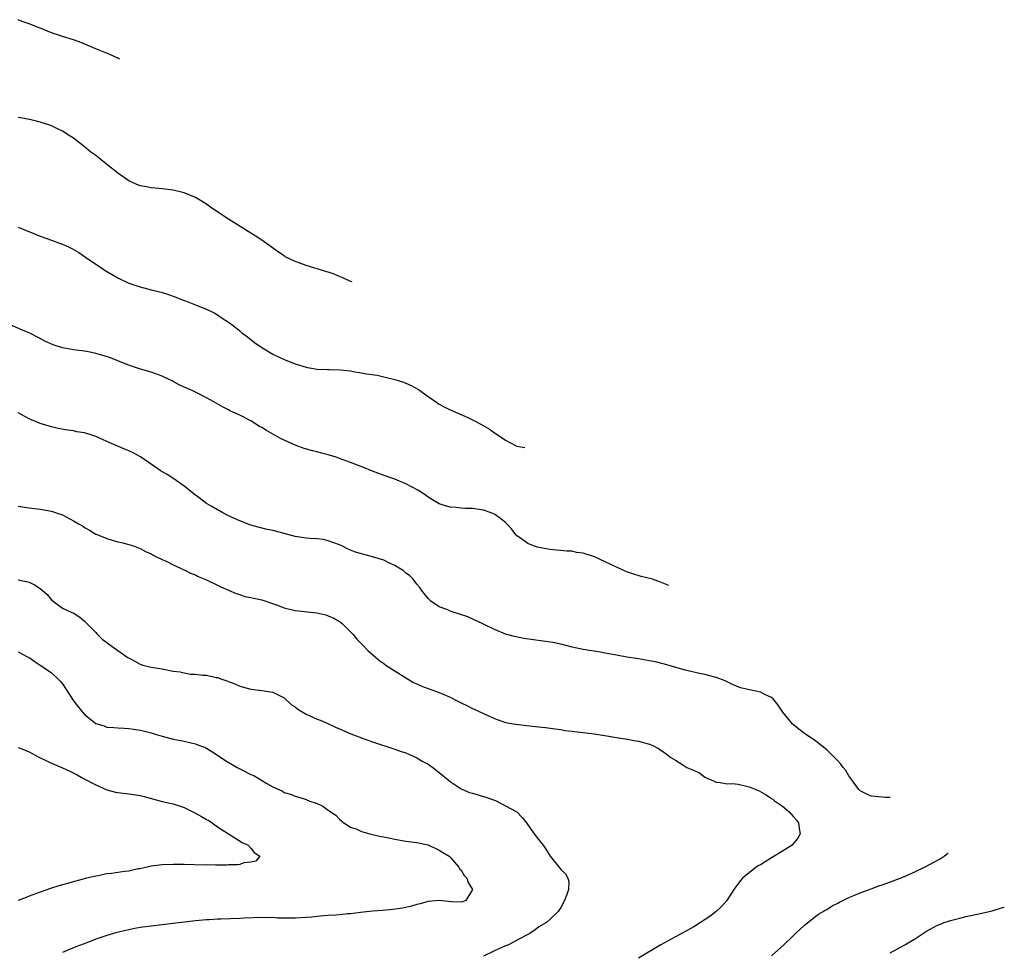
# Model space of a CAD drawing. Units: inches. Extents: x 2595000 to 2597292, y 1545000 to 1546991.
# Drawn here: x 2595613 to 2595791, y 1546230 to 1546398 of the extents above; entities that cross this region are included whole.
import ezdxf

# ---------------------------------------------------------------- set-up
doc = ezdxf.new("R2010")
doc.units = ezdxf.units.IN
doc.header["$MEASUREMENT"] = 0
doc.layers.add('LD25951545_10ft', color=103, linetype='Continuous')

msp = doc.modelspace()

# ---------------------------------------------------------------- linework, layer by layer
at = {"layer": 'LD25951545_10ft'}
for points, elevation in [([(2595631.3, 1546390.9), (2595631.01, 1546391.05), (2595629.54, 1546391.7), (2595627.43, 1546392.57), (2595625.43, 1546393.43), (2595624, 1546394), (2595623, 1546394.35), (2595620.98, 1546394.98), (2595619, 1546395.66), (2595617, 1546396.45), (2595616.59, 1546396.59), (2595615, 1546397.25), (2595613.7, 1546397.7), (2595613, 1546398.01)], 7660), ([(2595673.3, 1546350.65), (2595672.91, 1546350.8), (2595672.75, 1546350.89), (2595671.63, 1546351.39), (2595671.03, 1546351.63), (2595670.19, 1546352.01), (2595669.91, 1546352.11), (2595668.56, 1546352.56), (2595665, 1546353.62), (2595664.01, 1546353.99), (2595663, 1546354.34), (2595661.22, 1546355.22), (2595661, 1546355.35), (2595660.01, 1546356.01), (2595658.69, 1546357), (2595657, 1546358.18), (2595655.78, 1546359), (2595655, 1546359.49), (2595654.05, 1546360.05), (2595651, 1546361.98), (2595649.42, 1546363), (2595649, 1546363.3), (2595647.96, 1546363.96), (2595647, 1546364.68), (2595645, 1546365.91), (2595643, 1546366.75), (2595641, 1546367.2), (2595639, 1546367.44), (2595638.48, 1546367.52), (2595637, 1546367.64), (2595636.16, 1546367.84), (2595635, 1546368.03), (2595634.32, 1546368.32), (2595633, 1546368.93), (2595631.78, 1546369.78), (2595631, 1546370.29), (2595630.62, 1546370.62), (2595630.12, 1546371), (2595629, 1546371.84), (2595627.62, 1546373), (2595627, 1546373.47), (2595626.11, 1546374.11), (2595625, 1546375.06), (2595623, 1546376.59), (2595622.38, 1546377), (2595621, 1546377.86), (2595620.25, 1546378.25), (2595618.88, 1546378.88), (2595617, 1546379.52), (2595615.83, 1546379.83), (2595615, 1546379.99), (2595614.16, 1546380.16), (2595613, 1546380.35)], 7650), ([(2595613, 1546360.52), (2595617, 1546358.91), (2595619, 1546358.2), (2595620.28, 1546357.72), (2595621, 1546357.48), (2595622.1, 1546357), (2595622.71, 1546356.71), (2595623.98, 1546355.98), (2595625.16, 1546355.16), (2595628.26, 1546353), (2595628.72, 1546352.72), (2595631, 1546351.4), (2595633, 1546350.43), (2595634.06, 1546350.06), (2595635, 1546349.75), (2595637, 1546349.26), (2595638.8, 1546348.8), (2595640.32, 1546348.32), (2595641, 1546348.09), (2595643, 1546347.33), (2595643.23, 1546347.23), (2595645, 1546346.55), (2595645.77, 1546346.23), (2595647, 1546345.72), (2595648.52, 1546345), (2595649, 1546344.73), (2595650, 1546344), (2595651, 1546343.4), (2595651.22, 1546343.22), (2595651.58, 1546343), (2595653, 1546341.82), (2595653.44, 1546341.44), (2595654.12, 1546341), (2595655.7, 1546339.7), (2595657, 1546338.84), (2595659, 1546337.62), (2595660.26, 1546337), (2595661, 1546336.67), (2595663, 1546335.9), (2595665, 1546335.26), (2595665.22, 1546335.22), (2595667, 1546334.92), (2595668.87, 1546334.87), (2595669.13, 1546334.87), (2595671.19, 1546334.81), (2595673, 1546334.59), (2595673.49, 1546334.51), (2595675, 1546334.26), (2595675.91, 1546334.09), (2595677.81, 1546333.81), (2595679, 1546333.53), (2595681, 1546333.05), (2595682.56, 1546332.56), (2595683, 1546332.4), (2595683.98, 1546331.98), (2595685.27, 1546331.27), (2595687, 1546330), (2595688.75, 1546328.75), (2595689, 1546328.59), (2595690.03, 1546328.03), (2595691, 1546327.56), (2595692.25, 1546327), (2595694.17, 1546326.17), (2595695.53, 1546325.53), (2595696.51, 1546325), (2595698.1, 1546324.1), (2595699, 1546323.42), (2595699.65, 1546323), (2595701, 1546322.07), (2595701.67, 1546321.75), (2595703.01, 1546321.01), (2595704.47, 1546320.78)], 7640), ([(2595730.45, 1546295.88), (2595729, 1546296.46), (2595727.53, 1546297), (2595725.5, 1546297.5), (2595723.95, 1546297.95), (2595723, 1546298.29), (2595722.5, 1546298.5), (2595721, 1546299.17), (2595719, 1546300.15), (2595717.05, 1546301.05), (2595715, 1546301.69), (2595713.83, 1546301.83), (2595713, 1546302.03), (2595712.05, 1546302.05), (2595711, 1546302.19), (2595710.22, 1546302.22), (2595709, 1546302.35), (2595707, 1546302.69), (2595706.78, 1546302.78), (2595706.07, 1546303), (2595705, 1546303.45), (2595704.11, 1546304.11), (2595703, 1546304.88), (2595702.88, 1546305), (2595702.08, 1546306.08), (2595701.24, 1546307), (2595701, 1546307.23), (2595700.13, 1546307.87), (2595699, 1546308.75), (2595698.4, 1546309), (2595697, 1546309.44), (2595695, 1546309.73), (2595693.74, 1546309.74), (2595693, 1546309.81), (2595692.08, 1546309.92), (2595691, 1546309.97), (2595689.57, 1546310.43), (2595689, 1546310.59), (2595687.51, 1546311.51), (2595687, 1546311.79), (2595686.33, 1546312.33), (2595685.26, 1546313), (2595683, 1546314.19), (2595681, 1546315.05), (2595679.55, 1546315.55), (2595677, 1546316.5), (2595675.21, 1546317.21), (2595674.56, 1546317.44), (2595673, 1546318.05), (2595671, 1546318.81), (2595670.44, 1546319), (2595669, 1546319.47), (2595667.77, 1546319.77), (2595667, 1546320), (2595666.17, 1546320.17), (2595664.62, 1546320.62), (2595663, 1546321.21), (2595661, 1546322.09), (2595660.39, 1546322.39), (2595659.1, 1546323.1), (2595657.83, 1546323.83), (2595657, 1546324.37), (2595656.59, 1546324.59), (2595655, 1546325.6), (2595653, 1546326.62), (2595651.35, 1546327.35), (2595651, 1546327.55), (2595650.03, 1546328.03), (2595648.34, 1546329), (2595647, 1546329.74), (2595645, 1546330.76), (2595644.51, 1546331), (2595643.46, 1546331.46), (2595643, 1546331.69), (2595642.09, 1546332.09), (2595641, 1546332.69), (2595640.78, 1546332.78), (2595640.36, 1546333), (2595639, 1546333.64), (2595637, 1546334.38), (2595635.06, 1546334.94), (2595633.45, 1546335.45), (2595633, 1546335.61), (2595632, 1546336), (2595631, 1546336.42), (2595630.57, 1546336.57), (2595629.51, 1546337), (2595628.73, 1546337.27), (2595627, 1546337.75), (2595626.02, 1546337.98), (2595625, 1546338.16), (2595623, 1546338.4), (2595621, 1546338.75), (2595619.33, 1546339.33), (2595617.93, 1546339.93), (2595617, 1546340.47), (2595616.63, 1546340.63), (2595615, 1546341.47), (2595614.21, 1546341.79), (2595611, 1546343.18)], 7630), ([(2595770.41, 1546257.58), (2595769.59, 1546257.57), (2595767.71, 1546257.75), (2595767, 1546257.84), (2595766.2, 1546258.2), (2595765, 1546258.81), (2595764.81, 1546259), (2595763.35, 1546261), (2595763, 1546261.52), (2595762.43, 1546262.43), (2595761.98, 1546263), (2595761.55, 1546263.59), (2595761, 1546264.22), (2595759.65, 1546265.54), (2595759, 1546266.16), (2595757, 1546267.74), (2595755, 1546269.12), (2595753.94, 1546269.94), (2595753, 1546270.68), (2595752.83, 1546270.83), (2595752.68, 1546271), (2595751.06, 1546273), (2595750.23, 1546274.23), (2595749.34, 1546275.37), (2595749, 1546275.66), (2595747.8, 1546276.2), (2595747, 1546276.62), (2595745.02, 1546277.02), (2595743.4, 1546277.4), (2595741.97, 1546277.97), (2595741, 1546278.45), (2595740.62, 1546278.62), (2595739, 1546279.26), (2595737.63, 1546279.63), (2595737, 1546279.78), (2595736.04, 1546279.96), (2595733.4, 1546280.6), (2595729.68, 1546281.68), (2595728.06, 1546282.06), (2595727, 1546282.27), (2595725, 1546282.61), (2595724.65, 1546282.65), (2595722.92, 1546282.92), (2595721, 1546283.27), (2595720.64, 1546283.36), (2595719, 1546283.66), (2595718.15, 1546283.85), (2595717, 1546284.01), (2595716.1, 1546284.1), (2595715, 1546284.31), (2595713, 1546284.74), (2595711.21, 1546285.21), (2595709.56, 1546285.56), (2595707.81, 1546285.81), (2595706.04, 1546286.04), (2595704.29, 1546286.29), (2595702.63, 1546286.63), (2595701, 1546287.07), (2595699, 1546287.92), (2595697.27, 1546288.73), (2595696.92, 1546288.92), (2595694.17, 1546290.17), (2595692.69, 1546290.69), (2595691, 1546291.25), (2595690.56, 1546291.44), (2595689, 1546292.03), (2595687.5, 1546293), (2595687.24, 1546293.24), (2595687, 1546293.5), (2595685.84, 1546295), (2595685.51, 1546295.51), (2595685, 1546296.11), (2595684.29, 1546297), (2595683.64, 1546297.64), (2595683, 1546298.1), (2595682.54, 1546298.54), (2595681.79, 1546299), (2595681, 1546299.46), (2595680.17, 1546299.83), (2595679, 1546300.42), (2595677, 1546301.05), (2595675, 1546301.55), (2595673.88, 1546301.88), (2595673, 1546302.22), (2595672.45, 1546302.45), (2595671.41, 1546303), (2595671, 1546303.18), (2595669, 1546303.93), (2595668.14, 1546304.14), (2595667, 1546304.27), (2595665.68, 1546304.32), (2595665, 1546304.41), (2595663, 1546304.72), (2595661, 1546305.27), (2595659, 1546305.8), (2595657.98, 1546305.98), (2595656.36, 1546306.36), (2595655, 1546306.74), (2595653, 1546307.52), (2595651, 1546308.44), (2595649.94, 1546309), (2595649.35, 1546309.35), (2595649, 1546309.49), (2595647.82, 1546310.18), (2595647, 1546310.68), (2595645.68, 1546311.68), (2595645, 1546312.16), (2595643, 1546313.79), (2595641.12, 1546315.12), (2595639.88, 1546315.88), (2595639, 1546316.4), (2595638.61, 1546316.61), (2595635.07, 1546319.07), (2595633.79, 1546319.79), (2595633, 1546320.16), (2595632.4, 1546320.4), (2595629, 1546321.83), (2595627.42, 1546322.58), (2595627, 1546322.76), (2595626.3, 1546323), (2595625, 1546323.4), (2595623.62, 1546323.62), (2595623, 1546323.75), (2595621.9, 1546323.9), (2595620.21, 1546324.21), (2595619, 1546324.5), (2595617, 1546325.13), (2595615, 1546325.95), (2595613, 1546327.05)], 7620), ([(2595613, 1546310.2), (2595615, 1546309.85), (2595617, 1546309.63), (2595619, 1546309.29), (2595619.87, 1546309), (2595621, 1546308.6), (2595623, 1546307.54), (2595623.88, 1546307), (2595624.6, 1546306.6), (2595625, 1546306.34), (2595625.86, 1546305.86), (2595627, 1546305.15), (2595627.1, 1546305.1), (2595629, 1546304.32), (2595629.96, 1546304.04), (2595631, 1546303.76), (2595631.63, 1546303.63), (2595633, 1546303.26), (2595633.81, 1546303), (2595635, 1546302.53), (2595636.02, 1546302.02), (2595637, 1546301.55), (2595637.35, 1546301.35), (2595638.11, 1546301), (2595639, 1546300.53), (2595639.84, 1546300.17), (2595641, 1546299.58), (2595642.31, 1546299), (2595642.77, 1546298.77), (2595643, 1546298.69), (2595644.1, 1546298.1), (2595645, 1546297.78), (2595645.5, 1546297.5), (2595646.73, 1546297), (2595647.23, 1546296.77), (2595649, 1546295.9), (2595649.59, 1546295.59), (2595652.39, 1546294.39), (2595653, 1546294.22), (2595653.9, 1546293.9), (2595655, 1546293.7), (2595655.54, 1546293.54), (2595657, 1546293.24), (2595659.65, 1546292.35), (2595661, 1546291.84), (2595663, 1546291.37), (2595666.93, 1546290.93), (2595668.54, 1546290.54), (2595669, 1546290.4), (2595669.97, 1546289.97), (2595671, 1546289.38), (2595671.22, 1546289.22), (2595671.47, 1546289), (2595673, 1546287.52), (2595673.46, 1546287), (2595674.16, 1546286.16), (2595675.31, 1546285), (2595676.13, 1546284.13), (2595677.46, 1546283), (2595678.27, 1546282.27), (2595679, 1546281.77), (2595679.43, 1546281.43), (2595683.3, 1546279), (2595684.36, 1546278.36), (2595685, 1546278.09), (2595685.72, 1546277.72), (2595689, 1546276.55), (2595691, 1546275.7), (2595692.4, 1546275), (2595693, 1546274.67), (2595694.12, 1546274.12), (2595695, 1546273.67), (2595695.47, 1546273.47), (2595697, 1546272.74), (2595699, 1546271.82), (2595701, 1546271.12), (2595702.8, 1546270.8), (2595706.42, 1546270.42), (2595707, 1546270.33), (2595708.2, 1546270.2), (2595709.95, 1546269.95), (2595711, 1546269.84), (2595711.69, 1546269.69), (2595713, 1546269.56), (2595713.47, 1546269.47), (2595717, 1546269.1), (2595719.26, 1546268.74), (2595721, 1546268.41), (2595723, 1546268.1), (2595724.13, 1546267.87), (2595725, 1546267.76), (2595726.73, 1546267.27), (2595727, 1546267.22), (2595727.59, 1546267), (2595728.51, 1546266.51), (2595729.69, 1546265.69), (2595730.62, 1546265), (2595730.81, 1546264.81), (2595731.7, 1546264.3), (2595733, 1546263.46), (2595733.75, 1546263), (2595734.65, 1546262.65), (2595736.03, 1546262.03), (2595737, 1546261.27), (2595737.49, 1546261), (2595738.57, 1546260.57), (2595739, 1546260.33), (2595739.72, 1546260.28), (2595741, 1546260.07), (2595741.92, 1546260.08), (2595743, 1546259.96), (2595745, 1546259.52), (2595746.76, 1546258.76), (2595748.07, 1546258.07), (2595749, 1546257.42), (2595749.26, 1546257.26), (2595749.58, 1546257), (2595751, 1546255.99), (2595752.21, 1546255), (2595752.58, 1546254.58), (2595753, 1546254.07), (2595753.5, 1546253.5), (2595753.86, 1546253), (2595754.03, 1546251.97), (2595754.16, 1546251), (2595753.74, 1546250.26), (2595752.87, 1546249.13), (2595752.73, 1546249), (2595751, 1546247.89), (2595749, 1546246.7), (2595747, 1546245.45), (2595746.7, 1546245.3), (2595746.24, 1546245), (2595743.75, 1546243), (2595743.41, 1546242.59), (2595742.55, 1546241.45), (2595742.23, 1546241), (2595740.94, 1546239), (2595740.04, 1546237.96), (2595739.02, 1546237), (2595737.88, 1546236.12), (2595736.22, 1546235), (2595735, 1546234.24), (2595733, 1546233.13), (2595731, 1546232.08), (2595729.03, 1546230.97), (2595725, 1546228.58)], 7610), ([(2595613, 1546296.9), (2595615, 1546296.44), (2595615.98, 1546295.98), (2595617, 1546295.31), (2595617.36, 1546295), (2595618.21, 1546294.21), (2595619, 1546293.28), (2595619.35, 1546293), (2595621, 1546291.79), (2595622.71, 1546291), (2595622.92, 1546290.92), (2595624.15, 1546290.15), (2595625, 1546289.42), (2595625.2, 1546289.2), (2595625.37, 1546289), (2595627, 1546287.35), (2595627.32, 1546287), (2595628.19, 1546286.19), (2595629, 1546285.57), (2595629.31, 1546285.31), (2595631, 1546284.15), (2595632.62, 1546283), (2595632.83, 1546282.83), (2595633.51, 1546282.49), (2595635, 1546281.66), (2595635.48, 1546281.48), (2595637, 1546281.12), (2595639, 1546280.79), (2595639.27, 1546280.73), (2595641, 1546280.42), (2595642.26, 1546280.26), (2595643, 1546280.07), (2595644.13, 1546279.87), (2595645, 1546279.84), (2595646.36, 1546279.64), (2595647, 1546279.65), (2595648.75, 1546279.25), (2595649, 1546279.22), (2595649.17, 1546279.17), (2595649.62, 1546279), (2595650.66, 1546278.66), (2595651, 1546278.5), (2595652.09, 1546278.09), (2595653, 1546277.71), (2595655, 1546277.14), (2595657, 1546276.91), (2595659, 1546276.62), (2595661, 1546275.58), (2595662.33, 1546274.33), (2595663, 1546273.93), (2595663.5, 1546273.5), (2595665, 1546272.63), (2595665.65, 1546272.35), (2595667, 1546271.72), (2595667.53, 1546271.53), (2595668.79, 1546271), (2595670.31, 1546270.31), (2595671, 1546269.98), (2595673.07, 1546269.07), (2595675, 1546268.33), (2595677, 1546267.61), (2595681, 1546266.33), (2595681.97, 1546265.97), (2595683, 1546265.64), (2595685, 1546264.76), (2595686.09, 1546264.09), (2595687, 1546263.58), (2595687.84, 1546263), (2595689.61, 1546261.61), (2595691, 1546260.47), (2595693, 1546259.16), (2595694.51, 1546258.51), (2595695, 1546258.35), (2595697, 1546257.76), (2595697.6, 1546257.6), (2595699.3, 1546257), (2595701, 1546256.1), (2595703.01, 1546255.01), (2595703.99, 1546253.99), (2595704.79, 1546253), (2595705, 1546252.67), (2595706.17, 1546251), (2595707, 1546249.92), (2595707.77, 1546249), (2595708.28, 1546248.28), (2595709.08, 1546247), (2595710.8, 1546244.8), (2595711, 1546244.58), (2595711.81, 1546243.81), (2595712.27, 1546243), (2595712.4, 1546242.4), (2595712.36, 1546241), (2595712.06, 1546240.05), (2595711.67, 1546239), (2595711, 1546237.73), (2595710.48, 1546237), (2595709, 1546235.56), (2595708.39, 1546235), (2595707, 1546234.23), (2595706.32, 1546233.68), (2595705.38, 1546233), (2595704.67, 1546232.67), (2595703, 1546231.74), (2595701.54, 1546231), (2595701, 1546230.79), (2595699.76, 1546230.24), (2595699, 1546229.93), (2595697, 1546228.95)], 7600), ([(2595613, 1546283.88), (2595613.56, 1546283.56), (2595614.68, 1546283), (2595615, 1546282.83), (2595616.06, 1546282.06), (2595617, 1546281.49), (2595617.28, 1546281.28), (2595617.72, 1546281), (2595619, 1546280.09), (2595620.16, 1546279), (2595620.57, 1546278.57), (2595621, 1546278.08), (2595623, 1546275.03), (2595623.91, 1546273.91), (2595624.59, 1546273), (2595625, 1546272.57), (2595627, 1546270.96), (2595628.52, 1546270.52), (2595629, 1546270.3), (2595630.25, 1546270.25), (2595631, 1546270.14), (2595632.11, 1546270.11), (2595633, 1546270.06), (2595633.91, 1546269.91), (2595635, 1546269.76), (2595635.59, 1546269.59), (2595637, 1546269.23), (2595637.74, 1546269), (2595639, 1546268.64), (2595641, 1546268.13), (2595643, 1546267.73), (2595645, 1546267.28), (2595645.75, 1546267), (2595646.64, 1546266.64), (2595647, 1546266.47), (2595649, 1546265.21), (2595650.3, 1546264.3), (2595652.57, 1546263), (2595653.49, 1546262.51), (2595655, 1546261.75), (2595655.55, 1546261.55), (2595657.9, 1546260.09), (2595659, 1546259.52), (2595660.7, 1546258.7), (2595661, 1546258.49), (2595662.18, 1546258.18), (2595663, 1546257.8), (2595663.65, 1546257.65), (2595665, 1546257.2), (2595665.46, 1546257), (2595667, 1546256.47), (2595668.02, 1546256.02), (2595669.42, 1546255), (2595670.38, 1546254.38), (2595671, 1546253.67), (2595671.35, 1546253.35), (2595671.81, 1546253), (2595673, 1546252.24), (2595674.15, 1546251.85), (2595675, 1546251.46), (2595676.51, 1546251), (2595677, 1546250.91), (2595678.54, 1546250.54), (2595679, 1546250.47), (2595681, 1546250.05), (2595683, 1546249.72), (2595685, 1546249.43), (2595687, 1546249.01), (2595689, 1546248.1), (2595689.68, 1546247.68), (2595690.84, 1546247), (2595691, 1546246.83), (2595692.59, 1546245), (2595692.71, 1546244.71), (2595693, 1546244.45), (2595693.52, 1546243.52), (2595694.03, 1546243), (2595694.24, 1546242.24), (2595695, 1546241), (2595693.82, 1546239), (2595693.25, 1546238.75), (2595693, 1546238.67), (2595691.24, 1546238.76), (2595689.02, 1546239.01), (2595687, 1546238.79), (2595685.61, 1546238.39), (2595685, 1546238.24), (2595684.03, 1546237.97), (2595682.38, 1546237.62), (2595680.62, 1546237.38), (2595678.79, 1546237.21), (2595677, 1546237.07), (2595674.83, 1546236.83), (2595673, 1546236.58), (2595672.55, 1546236.55), (2595671, 1546236.38), (2595670.36, 1546236.36), (2595669, 1546236.25), (2595668.2, 1546236.2), (2595667, 1546236.08), (2595666, 1546236), (2595665, 1546235.9), (2595663, 1546235.79), (2595661.77, 1546235.77), (2595661, 1546235.8), (2595659.81, 1546235.81), (2595659, 1546235.89), (2595657.88, 1546235.88), (2595657, 1546235.93), (2595653.79, 1546235.79), (2595653, 1546235.73), (2595649.61, 1546235.61), (2595649, 1546235.61), (2595647.5, 1546235.5), (2595647, 1546235.49), (2595645, 1546235.29), (2595641, 1546234.81), (2595637, 1546234.37), (2595635, 1546234.09), (2595634.06, 1546233.94), (2595633, 1546233.72), (2595630.8, 1546233.2), (2595629, 1546232.67), (2595627, 1546231.98), (2595625.37, 1546231.37), (2595623.4, 1546230.6), (2595621.97, 1546230.03), (2595621, 1546229.61)], 7590), ([(2595613, 1546266.58), (2595613.65, 1546266.35), (2595615, 1546265.82), (2595615.5, 1546265.5), (2595616.83, 1546264.83), (2595617, 1546264.77), (2595617.41, 1546264.59), (2595619, 1546263.8), (2595621, 1546262.92), (2595622.32, 1546262.32), (2595623.66, 1546261.66), (2595624.82, 1546261), (2595627, 1546259.88), (2595628.98, 1546258.98), (2595630.57, 1546258.57), (2595631, 1546258.47), (2595633, 1546258.23), (2595635, 1546257.96), (2595635.78, 1546257.78), (2595639, 1546256.88), (2595641, 1546256.44), (2595643, 1546255.76), (2595645, 1546254.73), (2595646.13, 1546254.13), (2595647, 1546253.62), (2595647.42, 1546253.42), (2595648.04, 1546253), (2595649, 1546252.3), (2595653.44, 1546249.44), (2595654.5, 1546249), (2595655, 1546248.44), (2595655.63, 1546247.63), (2595656.66, 1546247), (2595655.92, 1546246.08), (2595655, 1546245.89), (2595653.77, 1546245.77), (2595653, 1546245.51), (2595652.59, 1546245.41), (2595651, 1546245.41), (2595650.65, 1546245.35), (2595649, 1546245.39), (2595648.65, 1546245.35), (2595647, 1546245.4), (2595646.62, 1546245.38), (2595643, 1546245.48), (2595641, 1546245.51), (2595639, 1546245.44), (2595637, 1546245.18), (2595635, 1546244.73), (2595634.68, 1546244.68), (2595633, 1546244.31), (2595632.22, 1546244.22), (2595629.88, 1546243.88), (2595629, 1546243.78), (2595627.47, 1546243.47), (2595627, 1546243.4), (2595625.35, 1546243), (2595621.92, 1546242.08), (2595621, 1546241.8), (2595620.37, 1546241.63), (2595618.85, 1546241.15), (2595617, 1546240.52), (2595615, 1546239.76), (2595614.47, 1546239.53), (2595613, 1546238.96)], 7580), ([(2595749, 1546228.97), (2595751.25, 1546231), (2595753, 1546232.69), (2595753.35, 1546233), (2595755, 1546234.56), (2595757, 1546236.15), (2595757.49, 1546236.51), (2595758.34, 1546237), (2595758.73, 1546237.27), (2595759, 1546237.39), (2595759.98, 1546238.02), (2595761, 1546238.5), (2595761.31, 1546238.69), (2595763, 1546239.52), (2595763.86, 1546239.86), (2595765, 1546240.36), (2595767, 1546241.08), (2595768.39, 1546241.61), (2595769, 1546241.79), (2595769.86, 1546242.14), (2595771, 1546242.52), (2595773, 1546243.32), (2595775, 1546244.2), (2595776.65, 1546245), (2595779.48, 1546246.52), (2595780.19, 1546247), (2595780.86, 1546247.51), (2595780.89, 1546247.54)], 7620), ([(2595770.44, 1546229.56), (2595773.1, 1546231), (2595775, 1546232.15), (2595777, 1546233.45), (2595779, 1546234.52), (2595779.33, 1546234.67), (2595780.21, 1546235), (2595781, 1546235.26), (2595781.35, 1546235.35), (2595783, 1546235.82), (2595784.07, 1546236.07), (2595785, 1546236.3), (2595787, 1546236.72), (2595788.87, 1546237.13), (2595789.39, 1546237.31), (2595790.95, 1546237.77), (2595791.05, 1546237.81)], 7630)]:
    msp.add_lwpolyline(points, dxfattribs=dict(at, elevation=elevation))

doc.saveas('drawing.dxf')
